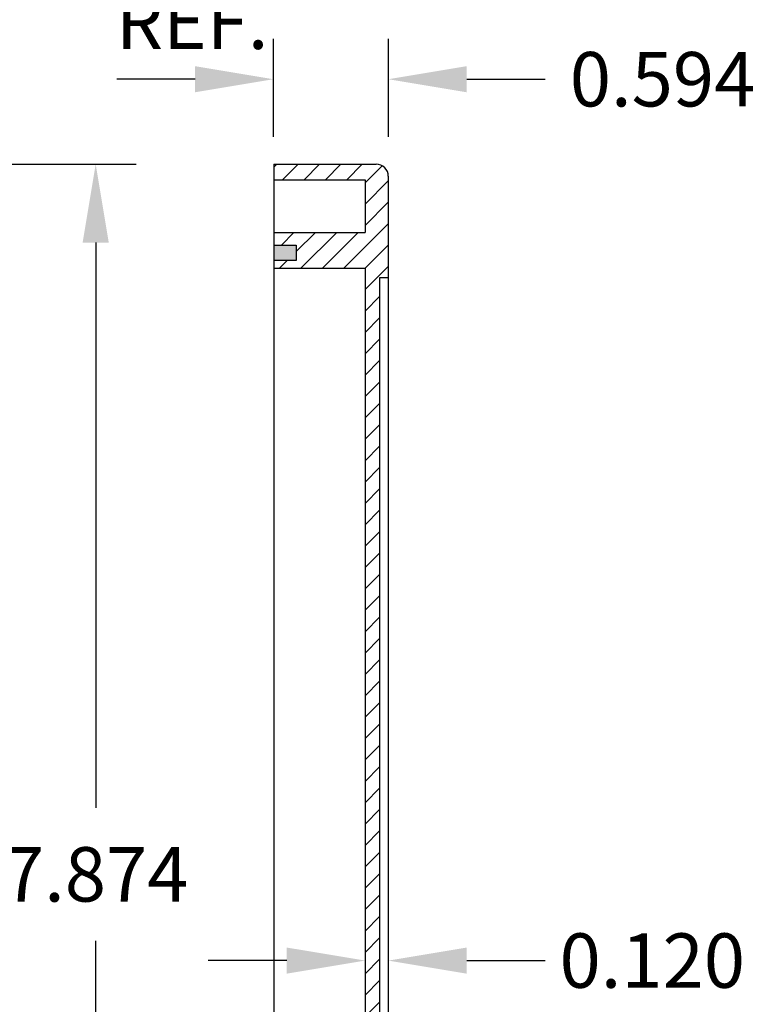
# Model space of a CAD drawing. Extents: x 0 to 34.9, y 0.5 to 23.2.
# Drawn here: x 24.9 to 28.7, y 10.2 to 15.3 of the extents above; entities that cross this region are included whole.
import ezdxf

# ---------------------------------------------------------------- set-up
doc = ezdxf.new("R2010")
doc.units = 0
doc.header["$LTSCALE"] = 0.75
doc.header["$MEASUREMENT"] = 0
doc.layers.get('DEFPOINTS').update_dxf_attribs({"linetype": 'CONTINUOUS'})
doc.layers.add('DIM', color=2, linetype='CONTINUOUS')
doc.layers.add('OBJECT', color=7, linetype='CONTINUOUS')
doc.styles.add('TXT', font='TXT.shx', dxfattribs={"width": 0.75})
doc.dimstyles.new('23NSTD', dxfattribs={"dimscale": 2.25, "dimtxt": 0.125, "dimasz": 0.18, "dimexe": 0.093, "dimexo": 0.063, "dimgap": 0.09, "dimtad": 0, "dimtih": 1, "dimtoh": 1, "dimdec": 3, "dimzin": 0, "dimdsep": 46, "dimtxsty": 'TXT', "dimcen": 0.09, "dimadec": 0, "dimazin": 0, "dimtfac": 1, "dimtdec": 3, "dimtofl": 0, "dimtmove": 0, "dimatfit": 1, "dimfxl": 1, "dimtolj": 1, "dimtzin": 0, "dimarcsym": 0})

# ---------------------------------------------------------------- blocks, each defined once
blk = doc.blocks.new('*D29')
at = {"layer": 'DEFPOINTS', "color": 0}
for p in [(23.4204, 14.5537), (24.3596, 14.5537), (23.4031, 14.3177)]:
    blk.add_point(p, dxfattribs=at)
at = {"layer": 'DIM', "color": 0, "lineweight": -2}
for p, q in [((24.3596, 14.9587), (24.3596, 15.5244)), ((24.3596, 15.5244), (24.7646, 15.5244)), ((23.5621, 14.5537), (24.5688, 14.5537)), ((23.5449, 14.3177), (24.5688, 14.3177)), ((24.3596, 13.9127), (24.3596, 13.5077))]:
    blk.add_line(p, q, dxfattribs=at)
at = {"layer": 'DIM', "color": 0}
for points in [[(24.2921, 14.9587), (24.4271, 14.9587), (24.3596, 14.5537)], [(24.2921, 13.9127), (24.4271, 13.9127), (24.3596, 14.3177)]]:
    blk.add_solid(points, dxfattribs=at)
at = {"layer": 'DIM', "color": 0, "insert": (25.8284, 15.5244), "char_height": 0.28125, "attachment_point": 5, "style": 'TXT'}
blk.add_mtext('\\A1;0.236 REF.', dxfattribs=at)
blk = doc.blocks.new('*D31')
at = {"layer": 'DEFPOINTS', "color": 0}
for p in [(23.4204, 14.5537), (25.3297, 14.5537), (23.4204, 6.6797)]:
    blk.add_point(p, dxfattribs=at)
at = {"layer": 'DIM', "color": 0, "lineweight": -2}
for p, q in [((23.5621, 14.5537), (25.5389, 14.5537)), ((25.3297, 14.1487), (25.3297, 11.2267)), ((25.3297, 7.0847), (25.3297, 10.5405)), ((23.5621, 6.6797), (25.5389, 6.6797))]:
    blk.add_line(p, q, dxfattribs=at)
at = {"layer": 'DIM', "color": 0}
for points in [[(25.2622, 14.1487), (25.3972, 14.1487), (25.3297, 14.5537)], [(25.2622, 7.0847), (25.3972, 7.0847), (25.3297, 6.6797)]]:
    blk.add_solid(points, dxfattribs=at)
at = {"layer": 'DIM', "color": 0, "insert": (25.3297, 10.8836), "char_height": 0.28125, "attachment_point": 5, "style": 'TXT'}
blk.add_mtext('\\A1;7.874', dxfattribs=at)
blk = doc.blocks.new('*D32')
at = {"layer": 'DEFPOINTS', "color": 0}
for p in [(23.6391, 16.1283), (23.4031, 14.3177), (23.6391, 14.335)]:
    blk.add_point(p, dxfattribs=at)
at = {"layer": 'DIM', "color": 0, "lineweight": -2}
for p, q in [((23.4031, 14.4595), (23.4031, 16.3375)), ((23.6391, 14.4767), (23.6391, 16.3375)), ((22.9981, 16.1283), (22.5931, 16.1283)), ((24.0441, 16.1283), (24.4491, 16.1283))]:
    blk.add_line(p, q, dxfattribs=at)
at = {"layer": 'DIM', "color": 0}
for points in [[(22.9981, 16.1958), (22.9981, 16.0608), (23.4031, 16.1283)], [(24.0441, 16.1958), (24.0441, 16.0608), (23.6391, 16.1283)]]:
    blk.add_solid(points, dxfattribs=at)
at = {"layer": 'DIM', "color": 0, "insert": (25.513, 16.1283), "char_height": 0.28125, "attachment_point": 5, "style": 'TXT'}
blk.add_mtext('\\A1;0.236 REF.', dxfattribs=at)
blk = doc.blocks.new('*D36')
at = {"layer": 'DEFPOINTS', "color": 0}
for p in [(26.7217, 10.4894), (26.8417, 10.4894), (26.8417, 10.4379)]:
    blk.add_point(p, dxfattribs=at)
at = {"layer": 'DIM', "color": 0, "lineweight": -2}
for p, q in [((26.3167, 10.4379), (25.9117, 10.4379)), ((27.2467, 10.4379), (27.6517, 10.4379)), ((26.7217, 10.3476), (26.7217, 10.2287)), ((26.8417, 10.3476), (26.8417, 10.2287))]:
    blk.add_line(p, q, dxfattribs=at)
at = {"layer": 'DIM', "color": 0}
for points in [[(26.3167, 10.5054), (26.3167, 10.3704), (26.7217, 10.4379)], [(27.2467, 10.5054), (27.2467, 10.3704), (26.8417, 10.4379)]]:
    blk.add_solid(points, dxfattribs=at)
at = {"layer": 'DIM', "color": 0, "insert": (28.2057, 10.4379), "char_height": 0.28125, "attachment_point": 5, "style": 'TXT'}
blk.add_mtext('\\A1;0.120', dxfattribs=at)
blk = doc.blocks.new('*D50')
at = {"layer": 'DEFPOINTS', "color": 0}
for p in [(26.842, 14.9929), (26.2482, 14.5533), (26.842, 14.5533)]:
    blk.add_point(p, dxfattribs=at)
at = {"layer": 'DIM', "color": 0, "lineweight": -2}
for p, q in [((26.2482, 14.6951), (26.2482, 15.2022)), ((26.842, 14.6951), (26.842, 15.2022)), ((25.8432, 14.9929), (25.4382, 14.9929)), ((27.247, 14.9929), (27.652, 14.9929))]:
    blk.add_line(p, q, dxfattribs=at)
at = {"layer": 'DIM', "color": 0}
for points in [[(25.8432, 15.0604), (25.8432, 14.9254), (26.2482, 14.9929)], [(27.247, 15.0604), (27.247, 14.9254), (26.842, 14.9929)]]:
    blk.add_solid(points, dxfattribs=at)
at = {"layer": 'DIM', "color": 0, "insert": (28.2588, 14.9929), "char_height": 0.28125, "attachment_point": 5, "style": 'TXT'}
blk.add_mtext('\\A1;0.594', dxfattribs=at)

msp = doc.modelspace()

# ---------------------------------------------------------------- hatches: boundary and pattern name
at = {"layer": 'OBJECT'}
h = msp.add_hatch(dxfattribs=at)
h.set_pattern_fill('ANSI31', scale=0.625, style=0)
h.paths.add_polyline_path([(26.8417, 14.4912, 0.414214), (26.7792, 14.5537), (26.2507, 14.5537), (26.2507, 14.4737), (26.7217, 14.4737), (26.7217, 14.201), (26.2507, 14.201), (26.2507, 14.136), (26.3657, 14.136), (26.3657, 14.056), (26.2507, 14.056), (26.2507, 14.016), (26.7217, 14.016), (26.7217, 7.2175), (26.2507, 7.2175), (26.2507, 7.1775), (26.3657, 7.1775), (26.3657, 7.0975), (26.2507, 7.0975), (26.2507, 7.0017), (26.7167, 7.0017), (26.7167, 7.0707), (26.8417, 7.0707), (26.8417, 8.1186), (26.7967, 8.1186), (26.7967, 13.9667), (26.8417, 13.9667)])
h.paths.add_polyline_path([(26.7167, 6.8298), (26.2507, 6.8298), (26.2507, 6.6797), (26.7792, 6.6797, 0.414214), (26.8417, 6.7422), (26.8417, 6.7607), (26.7167, 6.7607)])
h = msp.add_hatch(dxfattribs=at)
h.set_pattern_fill('ZIGZAG', scale=0.28125, style=0)
h.set_pattern_definition([(0, (0, 0), (0.03515625, 0.03515625), [0.03515625, -0.03515625]), (90, (0.035156, 0), (-0.03515625, 0.03515625), [0.03515625, -0.03515625])])
h.paths.add_polyline_path([(26.2507, 14.136), (26.2507, 14.056), (26.3657, 14.056), (26.3657, 14.136)])
h.paths.add_polyline_path([(26.2507, 7.1775), (26.2507, 7.0975), (26.3657, 7.0975), (26.3657, 7.1775)])

# ---------------------------------------------------------------- linework, layer by layer
at = {"layer": 'OBJECT', "color": 7}
for p, q in [((26.2507, 14.5537), (26.7792, 14.5537)), ((26.2507, 14.5537), (26.2507, 6.6797)), ((26.2507, 14.4737), (26.7217, 14.4737)), ((26.7217, 14.4737), (26.7217, 14.201)), ((26.8417, 14.4912), (26.8417, 6.7422)), ((26.2507, 14.201), (26.7217, 14.201)), ((26.2507, 14.016), (26.7217, 14.016)), ((26.7217, 14.016), (26.7217, 7.2175)), ((26.8417, 13.9667), (26.7967, 13.9667)), ((26.7967, 13.9667), (26.7967, 8.1186))]:
    msp.add_line(p, q, dxfattribs=at)
for points in [[(26.3657, 14.136), (26.3657, 14.056), (26.2507, 14.056)], [(26.2507, 14.136), (26.3657, 14.136)]]:
    msp.add_lwpolyline(points, dxfattribs=at)
msp.add_arc((26.7792, 14.4912), 0.0625, 0, 90, dxfattribs=at)

# ---------------------------------------------------------------- dimensions: what is measured, and where the dimension line sits
at = {"layer": 'DIM', "color": 7}
for base, p1, p2, text, picture, middle in [((23.6391, 16.1283), (23.4031, 14.3177), (23.6391, 14.335), '<> REF.', '*D32', (25.513, 16.1283)), ((26.8417, 10.4379), (26.7217, 10.4894), (26.8417, 10.4894), '0.120', '*D36', (28.2057, 10.4379))]:
    dim = msp.add_linear_dim(base=base, p1=p1, p2=p2, text=text, dimstyle='23NSTD', dxfattribs=at)
    dim.commit()
    dim.dimension.update_dxf_attribs({"geometry": picture, "text_midpoint": middle})
dim = msp.add_linear_dim(base=(24.3596, 14.5537), p1=(23.4031, 14.3177), p2=(23.4204, 14.5537), angle=90, text='<> REF.', dimstyle='23NSTD', dxfattribs=at)
dim.commit()
dim.dimension.update_dxf_attribs({"geometry": '*D29', "text_midpoint": (25.8284, 15.5244), "dimtype": 160})
dim = msp.add_linear_dim(base=(26.842, 14.9929), p1=(26.2482, 14.5533), p2=(26.842, 14.5533), dimstyle='23NSTD', dxfattribs=at)
dim.commit()
dim.dimension.update_dxf_attribs({"geometry": '*D50', "text_midpoint": (28.2588, 14.9929)})
dim = msp.add_linear_dim(base=(25.3297, 14.5537), p1=(23.4204, 6.6797), p2=(23.4204, 14.5537), angle=90, dimstyle='23NSTD', dxfattribs=at)
dim.commit()
dim.dimension.update_dxf_attribs({"geometry": '*D31', "text_midpoint": (25.3297, 10.8836), "dimtype": 160})

doc.saveas('drawing.dxf')
